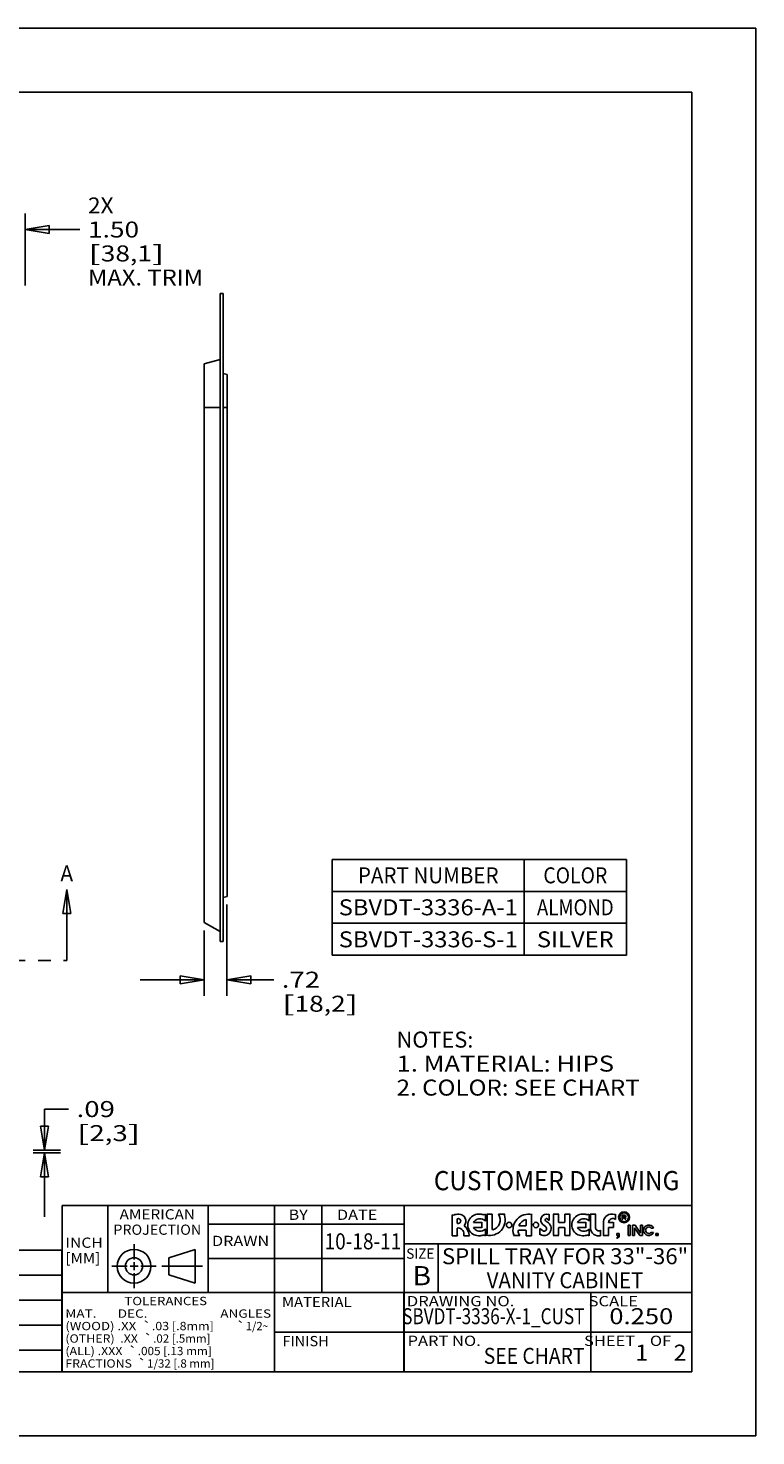
# Model space of a CAD drawing. Units: inches. Extents: x 0 to 17, y 0 to 11.
# Drawn here: x 11.3 to 17, y 0 to 11 of the extents above; entities that cross this region are included whole.
import ezdxf
from ezdxf.enums import TextEntityAlignment as Align

# ---------------------------------------------------------------- set-up
doc = ezdxf.new("R2010")
doc.units = ezdxf.units.IN
doc.header["$LTSCALE"] = 0.935
doc.header["$MEASUREMENT"] = 0
doc.linetypes.add('CENTER', pattern=[0.6, 0.375, -0.075, 0.075, -0.075])
doc.linetypes.add('PHANTOM', pattern=[0.8, 0.45, -0.05, 0.1, -0.05, 0.1, -0.05])
doc.layers.get('0').update_dxf_attribs({"linetype": 'CONTINUOUS'})
for name, color, linetype in [('06___PRT_ALL_SURFS', 7, 'CONTINUOUS'), ('DEFAULT_1', 7, 'CENTER'), ('DEFAULT_3', 7, 'PHANTOM')]:
    doc.layers.add(name, color=color, linetype=linetype)
doc.styles.get("Standard").update_dxf_attribs({"font": 'bluprnt.ttf'})
doc.styles.add('TEXTSTYLE_1', font='gdt', dxfattribs={"width": 0.8})
doc.styles.add('TEXTSTYLE_10', font='bluprnt.ttf')
doc.styles.add('TEXTSTYLE_2', font='cgomg.ttf')
doc.styles.add('TEXTSTYLE_3', font='cgomg.ttf')
doc.styles.add('TEXTSTYLE_4', font='cgomg.ttf')
doc.styles.add('TEXTSTYLE_5', font='cgomg.ttf')
doc.styles.add('TEXTSTYLE_6', font='cgomg.ttf')
doc.styles.add('TEXTSTYLE_7', font='cgomg.ttf')
doc.styles.add('TEXTSTYLE_8', font='cgomg.ttf')
doc.styles.add('TEXTSTYLE_9', font='bluprnt.ttf')
doc.dimstyles.new('DIMSTYLE_1', dxfattribs={"dimtxt": 0.125, "dimasz": 0.1875, "dimexe": 0.125, "dimexo": 0.0625, "dimgap": 0.0625, "dimtad": 0, "dimtih": 1, "dimtoh": 1, "dimlfac": 4, "dimzin": 4, "dimdsep": 46, "dimtxsty": 'Standard', "dimblk": 'CLOSED', "dimblk1": 'CLOSED', "dimblk2": 'CLOSED', "dimcen": 0.09, "dimazin": 1, "dimtfac": 1, "dimtofl": 0, "dimtmove": 0, "dimatfit": 3, "dimldrblk": 'CLOSED', "dimfxl": 0, "dimtolj": 1, "dimtzin": 4, "dimarcsym": 0})
doc.dimstyles.get("Standard").update_dxf_attribs({"dimtxt": 0.125, "dimasz": 0.1875, "dimexe": 0.125, "dimexo": 0.0625, "dimgap": 0.09, "dimtad": 0, "dimtih": 1, "dimtoh": 1, "dimzin": 4, "dimdsep": 46, "dimtxsty": 'Standard', "dimblk": 'CLOSED', "dimblk1": 'CLOSED', "dimblk2": 'CLOSED', "dimcen": 0.09, "dimazin": 1, "dimtp": 0.01, "dimtm": 0.01, "dimtfac": 1, "dimtofl": 0, "dimtmove": 0, "dimatfit": 3, "dimldrblk": 'CLOSED', "dimfxl": 0, "dimtolj": 1, "dimtzin": 4, "dimarcsym": 0})

# ---------------------------------------------------------------- blocks, each defined once
blk = doc.blocks.new('_CLOSED')
at = {"color": 0, "linetype": 'ByBlock'}
for p, q in [((0, 0), (-1, 0.167)), ((-1, 0.167), (-1, -0.167)), ((-1, -0.167), (0, 0)), ((-1, 0), (0, 0))]:
    blk.add_line(p, q, dxfattribs=at)
blk = doc.blocks.new('XSEC_CLOSED')
at = {"color": 0, "linetype": 'ByBlock'}
for p, q in [((0, 0), (-1, 0.167)), ((-1, 0.167), (-1, -0.167)), ((-1, -0.167), (0, 0)), ((-1, 0), (0, 0))]:
    blk.add_line(p, q, dxfattribs=at)
blk = doc.blocks.new('*D3')
at = {"color": 7, "linetype": 'Continuous'}
for p, q in [((10.912, 8.988), (10.912, 9.552)), ((11.287, 8.988), (11.287, 9.552)), ((10.912, 9.427), (10.412, 9.427)), ((11.287, 9.427), (11.715, 9.427))]:
    blk.add_line(p, q, dxfattribs=at)
at = {"color": 7, "linetype": 'Continuous', "xscale": 0.1875, "yscale": 0.1875, "zscale": 0.1875}
blk.add_blockref('_CLOSED', (10.912, 9.427), dxfattribs=at)
at = {"color": 7, "linetype": 'Continuous', "xscale": 0.1875, "yscale": 0.1875, "zscale": 0.1875, "rotation": 180}
blk.add_blockref('_CLOSED', (11.287, 9.427), dxfattribs=at)
at = {"color": 7, "linetype": 'Continuous'}
for s, p, p2 in [('2X', (11.778, 9.552), (11.978, 9.552)), ('1.50', (11.778, 9.364), (12.178, 9.364)), ('[', (11.778, 9.177), (11.878, 9.177)), ('38,1', (11.878, 9.177), (12.278, 9.177)), (']', (12.278, 9.177), (12.378, 9.177)), ('MAX. TRIM', (11.778, 8.989), (12.678, 8.989))]:
    blk.add_text(s, height=0.125, dxfattribs=at).set_placement(p, p2, align=Align.FIT)
blk = doc.blocks.new('*D7')
at = {"color": 7, "linetype": 'Continuous'}
for p, q in [((12.865, 4.152), (12.865, 3.439)), ((12.687, 3.95), (12.687, 3.439)), ((12.687, 3.564), (12.187, 3.564)), ((12.865, 3.564), (13.231, 3.564))]:
    blk.add_line(p, q, dxfattribs=at)
at = {"color": 7, "linetype": 'Continuous', "xscale": 0.1875, "yscale": 0.1875, "zscale": 0.1875}
blk.add_blockref('_CLOSED', (12.687, 3.564), dxfattribs=at)
at = {"color": 7, "linetype": 'Continuous', "xscale": 0.1875, "yscale": 0.1875, "zscale": 0.1875, "rotation": 180}
blk.add_blockref('_CLOSED', (12.865, 3.564), dxfattribs=at)
at = {"color": 7, "linetype": 'Continuous'}
for s, p, p2 in [('.72', (13.293, 3.502), (13.593, 3.502)), ('[', (13.293, 3.314), (13.393, 3.314)), ('18,2', (13.393, 3.314), (13.793, 3.314)), (']', (13.793, 3.314), (13.893, 3.314))]:
    blk.add_text(s, height=0.125, dxfattribs=at).set_placement(p, p2, align=Align.FIT)
blk = doc.blocks.new('*D9')
at = {"color": 7, "linetype": 'Continuous'}
for p, q in [((11.439, 2.233), (11.439, 2.553)), ((11.439, 2.553), (11.626, 2.553)), ((11.35, 2.233), (11.564, 2.233)), ((11.35, 2.211), (11.564, 2.211)), ((11.439, 2.211), (11.439, 1.711))]:
    blk.add_line(p, q, dxfattribs=at)
at = {"color": 7, "linetype": 'Continuous', "xscale": 0.1875, "yscale": 0.1875, "zscale": 0.1875}
for p, rotation in [((11.439, 2.233), 270), ((11.439, 2.211), 90)]:
    blk.add_blockref('_CLOSED', p, dxfattribs=dict(at, rotation=rotation))
at = {"color": 7, "linetype": 'Continuous'}
for s, p, p2 in [('.09', (11.689, 2.491), (11.989, 2.491)), ('[', (11.689, 2.303), (11.789, 2.303)), ('2,3', (11.789, 2.303), (12.089, 2.303)), (']', (12.089, 2.303), (12.189, 2.303))]:
    blk.add_text(s, height=0.125, dxfattribs=at).set_placement(p, p2, align=Align.FIT)

msp = doc.modelspace()

# ---------------------------------------------------------------- linework, layer by layer
at = {"color": 7, "linetype": 'Continuous'}
for p, q in [((0, 11), (17, 11)), ((17, 11), (17, 0)), ((0.5, 10.5), (16.5, 10.5)), ((16.5, 10.5), (16.5, 0.5)), ((12.8116, 3.8628), (12.8116, 8.9253)), ((12.8341, 8.9253), (12.8116, 8.9253)), ((12.8341, 3.8628), (12.8341, 8.9253)), ((12.6866, 8.3768), (12.8116, 8.4103)), ((12.8653, 8.2942), (12.8341, 8.3025)), ((12.8653, 4.2148), (12.8653, 8.2942)), ((12.6866, 4.0124), (12.6866, 8.0353)), ((12.6866, 8.0353), (12.8116, 8.0353)), ((12.8653, 8.0353), (12.8341, 8.0353)), ((13.6884, 4.5049), (15.9884, 4.5049)), ((13.6884, 4.5049), (13.6884, 3.7549)), ((15.1884, 4.5049), (15.1884, 3.7549)), ((15.9884, 4.5049), (15.9884, 3.7549)), ((12.8653, 4.2148), (12.8341, 4.2064)), ((13.6884, 4.2549), (15.9884, 4.2549)), ((12.8116, 3.9403), (12.6866, 4.0124)), ((13.6884, 4.0049), (15.9884, 4.0049)), ((12.8116, 3.8628), (12.8341, 3.8628)), ((13.6884, 3.7549), (15.9884, 3.7549)), ((16.5, 1.8), (11.5762, 1.8)), ((11.5762, 1.8), (11.5762, 0.5)), ((11.9334, 1.12), (11.9334, 1.8)), ((12.718, 1.12), (12.718, 1.8)), ((13.2365, 0.5), (13.2365, 1.8)), ((13.6054, 1.12), (13.6054, 1.8)), ((14.25, 1.8), (14.25, 0.5)), ((14.25, 1.653), (12.718, 1.653)), ((13.2365, 1.387), (13.2365, 1.653)), ((13.2365, 1.653), (13.6055, 1.653)), ((13.6054, 1.387), (13.6054, 1.653)), ((13.6054, 1.653), (14.2504, 1.653)), ((13.6055, 1.387), (13.6055, 1.653)), ((14.2504, 1.387), (14.2504, 1.653)), ((14.6382, 1.7252), (14.6254, 1.7278)), ((14.6254, 1.7278), (14.6254, 1.5641)), ((14.6645, 1.6656), (14.6645, 1.6914)), ((14.8521, 1.6675), (14.7934, 1.6675)), ((14.8575, 1.6701), (14.8521, 1.6675)), ((14.8575, 1.626), (14.8575, 1.6701)), ((14.8849, 1.7325), (14.875, 1.7272)), ((14.8849, 1.6782), (14.8849, 1.7325)), ((14.9394, 1.7316), (14.8967, 1.7316)), ((14.8967, 1.7316), (14.8983, 1.726)), ((14.8983, 1.726), (14.8983, 1.5862)), ((14.9378, 1.726), (14.9394, 1.7316)), ((14.9378, 1.6134), (14.9378, 1.726)), ((15.0367, 1.7316), (14.9869, 1.7316)), ((15.0338, 1.7247), (15.0367, 1.7316)), ((15.2052, 1.6872), (15.2017, 1.6901)), ((15.2052, 1.6438), (15.2052, 1.6872)), ((15.2446, 1.7256), (15.2499, 1.7294)), ((15.2446, 1.5689), (15.2446, 1.7256)), ((15.3345, 1.6526), (15.3564, 1.6356)), ((15.3779, 1.6633), (15.3559, 1.6803)), ((15.3691, 1.6954), (15.3848, 1.6832)), ((15.3848, 1.7325), (15.3779, 1.73)), ((15.3848, 1.6832), (15.3848, 1.7325)), ((15.4157, 1.7325), (15.4584, 1.7325)), ((15.4174, 1.7279), (15.4157, 1.7325)), ((15.4174, 1.5692), (15.4174, 1.7279)), ((15.4584, 1.7325), (15.4567, 1.7279)), ((15.4567, 1.7279), (15.4567, 1.671)), ((15.4567, 1.671), (15.4596, 1.6682)), ((15.4596, 1.6682), (15.5046, 1.6682)), ((15.5046, 1.6682), (15.5074, 1.671)), ((15.5057, 1.7325), (15.5484, 1.7325)), ((15.5074, 1.7279), (15.5057, 1.7325)), ((15.5074, 1.671), (15.5074, 1.7279)), ((15.5484, 1.7325), (15.5467, 1.7279)), ((15.5467, 1.7279), (15.5467, 1.5692)), ((15.6651, 1.6675), (15.6064, 1.6675)), ((15.6705, 1.6701), (15.6651, 1.6675)), ((15.6705, 1.626), (15.6705, 1.6701)), ((15.6979, 1.7325), (15.688, 1.7272)), ((15.6979, 1.6782), (15.6979, 1.7325)), ((15.7486, 1.732), (15.7058, 1.732)), ((15.7062, 1.732), (15.7075, 1.7285)), ((15.7075, 1.7285), (15.7075, 1.6218)), ((15.7469, 1.7274), (15.7486, 1.732)), ((15.7469, 1.6241), (15.7469, 1.7274)), ((15.8091, 1.6753), (15.8091, 1.5696)), ((15.8836, 1.6679), (15.8481, 1.6679)), ((15.8882, 1.6696), (15.8836, 1.6679)), ((15.8882, 1.6268), (15.8882, 1.6696)), ((15.902, 1.7331), (15.8938, 1.73)), ((15.902, 1.6903), (15.902, 1.7331)), ((15.9738, 1.7253), (15.9549, 1.7253)), ((15.9549, 1.7253), (15.9549, 1.6931)), ((15.9549, 1.6931), (15.9602, 1.6931)), ((15.9738, 1.72), (15.9602, 1.72)), ((15.9602, 1.72), (15.9602, 1.7095)), ((15.9602, 1.7095), (15.9738, 1.7095)), ((15.9602, 1.7043), (15.9714, 1.7043)), ((15.9602, 1.6931), (15.9602, 1.7043)), ((15.9714, 1.7043), (15.978, 1.6931)), ((15.9842, 1.6931), (15.9768, 1.7055)), ((15.978, 1.6931), (15.9842, 1.6931)), ((14.6254, 1.5641), (14.6676, 1.5641)), ((14.6654, 1.5731), (14.6654, 1.6198)), ((14.6676, 1.5641), (14.6654, 1.5731)), ((14.7163, 1.5642), (14.7609, 1.5642)), ((14.7609, 1.5642), (14.7582, 1.5719)), ((14.7934, 1.6286), (14.8521, 1.6286)), ((14.8521, 1.6286), (14.8575, 1.626)), ((14.875, 1.5689), (14.8849, 1.5637)), ((14.8849, 1.5637), (14.8849, 1.6179)), ((14.8983, 1.5862), (14.8933, 1.569)), ((14.9433, 1.6089), (14.9378, 1.6134)), ((15.107, 1.5718), (15.1046, 1.5652)), ((15.1046, 1.5652), (15.1534, 1.5652)), ((15.1406, 1.6023), (15.1446, 1.6061)), ((15.1446, 1.6061), (15.2012, 1.6061)), ((15.1475, 1.6438), (15.1507, 1.6401)), ((15.1507, 1.6401), (15.2012, 1.6401)), ((15.2012, 1.6401), (15.2052, 1.6438)), ((15.2012, 1.6061), (15.2052, 1.6023)), ((15.2052, 1.5687), (15.2036, 1.5642)), ((15.2036, 1.5642), (15.2463, 1.5642)), ((15.2052, 1.6023), (15.2052, 1.5687)), ((15.2463, 1.5642), (15.2446, 1.5689)), ((15.3319, 1.604), (15.3112, 1.6201)), ((15.3112, 1.6201), (15.3112, 1.5707)), ((15.3112, 1.5707), (15.3161, 1.5725)), ((15.4157, 1.5645), (15.4174, 1.5692)), ((15.4584, 1.5645), (15.4157, 1.5645)), ((15.4596, 1.6288), (15.4567, 1.626)), ((15.4567, 1.626), (15.4567, 1.5692)), ((15.4567, 1.5692), (15.4584, 1.5645)), ((15.5046, 1.6288), (15.4596, 1.6288)), ((15.5074, 1.626), (15.5046, 1.6288)), ((15.5057, 1.5645), (15.5074, 1.5692)), ((15.5484, 1.5645), (15.5057, 1.5645)), ((15.5074, 1.5692), (15.5074, 1.626)), ((15.5467, 1.5692), (15.5484, 1.5645)), ((15.6064, 1.6286), (15.6651, 1.6286)), ((15.6651, 1.6286), (15.6705, 1.626)), ((15.688, 1.5689), (15.6979, 1.5637)), ((15.6979, 1.5637), (15.6979, 1.6179)), ((15.7862, 1.5636), (15.7862, 1.6061)), ((15.8091, 1.5696), (15.8074, 1.5649)), ((15.8074, 1.5649), (15.8501, 1.5649)), ((15.8485, 1.6285), (15.8836, 1.6285)), ((15.8485, 1.5696), (15.8485, 1.6285)), ((15.8501, 1.5649), (15.8485, 1.5696)), ((15.8836, 1.6285), (15.8882, 1.6268)), ((15.9137, 1.5448), (15.913, 1.5486)), ((15.9134, 1.5803), (15.931, 1.5803)), ((15.9134, 1.5656), (15.9134, 1.5803)), ((15.9224, 1.5656), (15.9134, 1.5656)), ((15.931, 1.5803), (15.931, 1.5613)), ((16.0008, 1.6475), (16.0163, 1.6475)), ((16.0008, 1.5658), (16.0008, 1.6475)), ((16.0163, 1.5658), (16.0008, 1.5658)), ((16.0163, 1.6475), (16.0163, 1.5658)), ((16.0363, 1.6475), (16.0562, 1.6475)), ((16.0363, 1.5658), (16.0363, 1.6475)), ((16.0518, 1.5658), (16.0363, 1.5658)), ((16.0917, 1.5658), (16.0518, 1.6265)), ((16.0518, 1.6265), (16.0518, 1.5658)), ((16.0562, 1.6475), (16.0972, 1.5843)), ((16.1127, 1.5658), (16.0917, 1.5658)), ((16.0972, 1.6475), (16.1127, 1.6475)), ((16.0972, 1.5843), (16.0972, 1.6475)), ((16.1127, 1.6475), (16.1127, 1.5658)), ((16.1827, 1.6232), (16.2008, 1.6232)), ((16.2008, 1.5902), (16.1827, 1.5902)), ((16.219, 1.5803), (16.2355, 1.5803)), ((16.219, 1.5658), (16.219, 1.5803)), ((16.219, 1.5792), (16.2355, 1.5792)), ((16.219, 1.5672), (16.2355, 1.5672)), ((16.2355, 1.5658), (16.219, 1.5658)), ((16.2355, 1.5803), (16.2355, 1.5658)), ((7.45, 1.4506), (11.575, 1.4506)), ((11.575, 1.4506), (11.575, 0.4993)), ((12.1386, 1.3786), (12.1387, 1.4978)), ((12.4116, 1.3911), (12.6159, 1.4567)), ((12.6159, 1.4567), (12.6159, 1.1943)), ((14.5167, 1.5003), (14.25, 1.5003)), ((14.5167, 1.5003), (14.5167, 1.1203)), ((14.5167, 1.1203), (14.5167, 1.4993)), ((14.5167, 1.4993), (16.4997, 1.4993)), ((16.4997, 1.1203), (16.4997, 1.4993)), ((12.085, 1.3253), (11.9659, 1.3255)), ((12.1074, 1.3252), (12.1696, 1.3252)), ((12.1385, 1.2941), (12.1385, 1.3563)), ((12.1919, 1.3251), (12.311, 1.325)), ((12.4116, 1.3911), (12.4116, 1.2584)), ((14.25, 1.387), (12.718, 1.387)), ((13.2365, 1.387), (13.6055, 1.387)), ((13.6054, 1.387), (14.2504, 1.387)), ((7.45, 1.2553), (11.575, 1.2553)), ((12.1384, 1.2718), (12.1382, 1.1527)), ((12.4116, 1.2584), (12.6159, 1.1943)), ((14.5167, 1.12), (11.5762, 1.12)), ((13.2365, 0.81), (13.2365, 1.12)), ((13.2365, 1.12), (14.2485, 1.12)), ((14.2485, 0.81), (14.2485, 1.12)), ((14.25, 0.81), (14.25, 1.12)), ((14.25, 1.12), (15.71, 1.12)), ((14.5167, 1.1203), (16.4997, 1.1203)), ((15.7092, 0.81), (15.7092, 1.12)), ((15.7092, 1.12), (16.4992, 1.12)), ((15.7092, 1.12), (15.7092, 0.5)), ((15.71, 0.81), (15.71, 1.12)), ((16.4992, 0.81), (16.4992, 1.12)), ((7.45, 1.06), (11.575, 1.06)), ((7.45, 0.8646), (11.575, 0.8646)), ((13.2365, 0.81), (14.2485, 0.81)), ((13.2365, 0.5), (13.2365, 0.81)), ((13.2365, 0.81), (14.2485, 0.81)), ((16.5, 0.81), (13.2365, 0.81)), ((14.2485, 0.5), (14.2485, 0.81)), ((14.25, 0.81), (15.71, 0.81)), ((14.25, 0.5), (14.25, 0.81)), ((14.25, 0.81), (15.71, 0.81)), ((15.7092, 0.81), (16.4992, 0.81)), ((15.71, 0.5), (15.71, 0.81)), ((7.45, 0.6693), (11.575, 0.6693)), ((16.5, 0.5), (0.5, 0.5)), ((7.45, 0.4993), (11.575, 0.4993)), ((13.2365, 0.5), (14.2485, 0.5)), ((14.25, 0.5), (15.71, 0.5)), ((0, 0), (17, 0))]:
    msp.add_line(p, q, dxfattribs=at)
for centre, radius in [((15.0707, 1.6477), 0.021), ((15.2805, 1.6477), 0.021), ((15.9695, 1.7079), 0.0425), ((15.9695, 1.7079), 0.0343), ((12.1385, 1.3252), 0.1322), ((12.1385, 1.3252), 0.0671)]:
    msp.add_circle(centre, radius, dxfattribs=at)
for centre, radius, start, end in [((14.678, 1.6218), 0.1108, 90.35371, 111.06298), ((14.6701, 1.6914), 0.00562, 105.27834, 180), ((14.6701, 1.6656), 0.00562, 180, 254.72166), ((14.6736, 1.6785), 0.019, 254.72166, 105.27834), ((14.6783, 1.6777), 0.0549, 318.66266, 91.01198), ((14.8324, 1.6481), 0.0849, 82.66129, 277.33871), ((14.8376, 1.6461), 0.0492, 132.32185, 154.16306), ((14.8405, 1.643), 0.0534, 110.66618, 132.32185), ((14.8423, 1.6382), 0.0585, 69.33382, 110.66618), ((14.8376, 1.5953), 0.1371, 74.17428, 87.64209), ((14.8441, 1.643), 0.0534, 47.67815, 69.33382), ((14.8393, 1.631), 0.0656, 45.97965, 51.61365), ((14.9194, 1.6865), 0.1206, 257.399, 18.44155), ((14.9194, 1.6865), 0.0812, 287.10024, 33.77066), ((15.2232, 1.61), 0.1223, 77.39901, 198.20631), ((15.2232, 1.61), 0.0829, 105.05004, 155.90956), ((15.3441, 1.6198), 0.055, 239.36167, 52.18694), ((15.3629, 1.6874), 0.0451, 70.66434, 232.18694), ((15.3625, 1.6878), 0.01, 48.94317, 228.94317), ((15.6454, 1.6481), 0.0849, 82.66129, 277.33871), ((15.6506, 1.6461), 0.0492, 132.32185, 154.16306), ((15.6535, 1.643), 0.0534, 110.66618, 132.32185), ((15.6553, 1.6382), 0.0585, 69.33382, 110.66618), ((15.6506, 1.5953), 0.1371, 74.17428, 87.64209), ((15.6571, 1.643), 0.0534, 47.67815, 69.33382), ((15.6523, 1.631), 0.0656, 45.97965, 51.61365), ((15.8737, 1.6682), 0.065, 72.01826, 173.70524), ((15.8812, 1.6643), 0.0333, 51.29468, 173.75074), ((15.9741, 1.7152), 0.0101, 285.22836, 92.0469), ((15.973, 1.7148), 0.00531, 278.61347, 81.38653), ((14.6711, 1.6198), 0.00562, 86.06153, 180), ((14.668, 1.5759), 0.0497, 346.29117, 86.06153), ((14.6622, 1.564), 0.0964, 4.71098, 53.45043), ((14.8376, 1.65), 0.0492, 205.83694, 227.67815), ((14.8405, 1.6531), 0.0534, 227.67815, 249.33382), ((14.8423, 1.658), 0.0585, 249.33382, 290.66618), ((14.8376, 1.7008), 0.1371, 272.35791, 285.82572), ((14.8441, 1.6531), 0.0534, 290.66618, 312.32185), ((14.8393, 1.6651), 0.0656, 308.38635, 314.02035), ((15.2232, 1.61), 0.0829, 185.3512, 212.7214), ((15.3441, 1.6198), 0.02, 232.18694, 52.18694), ((15.6506, 1.65), 0.0492, 205.83694, 227.67815), ((15.6535, 1.6531), 0.0534, 227.67815, 249.33382), ((15.6553, 1.658), 0.0585, 249.33382, 290.66618), ((15.6506, 1.7008), 0.1371, 272.35791, 285.82572), ((15.6571, 1.6531), 0.0534, 290.66618, 312.32185), ((15.6523, 1.6651), 0.0656, 308.38635, 314.02035), ((15.7717, 1.6263), 0.0643, 183.99411, 283.07801), ((15.7717, 1.6263), 0.0249, 185.13599, 305.76005), ((15.9101, 1.5612), 0.013, 282.99394, 19.41939), ((15.913, 1.563), 0.0182, 272.12835, 345.69752), ((15.9198, 1.5613), 0.0112, 345.69752, 360), ((16.1634, 1.6067), 0.0409, 23.79546, 336.20454), ((16.1634, 1.6067), 0.0254, 40.57417, 319.42583)]:
    msp.add_arc(centre, radius, start, end, dxfattribs=at)
at = {"layer": '06___PRT_ALL_SURFS', "color": 7, "linetype": 'Continuous'}
msp.add_line((12.6866, 8.0353), (12.6866, 8.3768), dxfattribs=at)
at = {"layer": 'DEFAULT_1', "color": 7, "linetype": 'CENTER'}
msp.add_line((12.3555, 1.3252), (12.6726, 1.3252), dxfattribs=at)
at = {"layer": 'DEFAULT_3', "color": 7, "linetype": 'PHANTOM'}
msp.add_line((6.0633, 3.7143), (11.6121, 3.7143), dxfattribs=at)

# ---------------------------------------------------------------- texts
at = {"color": 7, "linetype": 'Continuous'}
for s, p, p2 in [('A', (11.5621, 4.3323), (11.6621, 4.3323)), ('PART NUMBER', (13.8884, 4.3174), (14.9884, 4.3174)), ('COLOR', (15.3384, 4.3174), (15.8384, 4.3174)), ('SBVDT-3336-A-1', (13.7384, 4.0674), (15.1384, 4.0674)), ('ALMOND', (15.2884, 4.0674), (15.8884, 4.0674)), ('SBVDT-3336-S-1', (13.7384, 3.8174), (15.1384, 3.8174)), ('SILVER', (15.2884, 3.8174), (15.8884, 3.8174)), ('NOTES:', (14.1911, 3.0337), (14.7911, 3.0337)), ('1. MATERIAL: HIPS', (14.1911, 2.8462), (15.8911, 2.8462)), ('2. COLOR: SEE CHART', (14.1911, 2.6587), (16.0911, 2.6587)), ('0.250', (15.8542, 0.8725), (16.3542, 0.8725)), ('1', (16.0576, 0.5876), (16.1576, 0.5876)), ('2', (16.3576, 0.5876), (16.4576, 0.5876))]:
    msp.add_text(s, height=0.125, dxfattribs=at).set_placement(p, p2, align=Align.FIT)
at = {"color": 7, "linetype": 'Continuous', "oblique": 10}
msp.add_text('CUSTOMER DRAWING', height=0.15, dxfattribs=at).set_placement((14.482, 1.9194), (16.402, 1.9194), align=Align.FIT)
at = {"color": 7, "linetype": 'Continuous'}
for s, height, style, p, p2 in [('AMERICAN', 0.08, 'TEXTSTYLE_3', (12.0251, 1.691), (12.6151, 1.691)), ('BY        DATE', 0.08, 'TEXTSTYLE_2', (13.3462, 1.6878), (14.0402, 1.6878)), ('PROJECTION', 0.08, 'TEXTSTYLE_3', (11.9766, 1.571), (12.6635, 1.571)), ('%%uINCH', 0.08, 'TEXTSTYLE_8', (11.6022, 1.4693), (11.8937, 1.4693)), ('DRAWN', 0.08, 'TEXTSTYLE_3', (12.7479, 1.4833), (13.1947, 1.4833)), ('10-18-11', 0.125, 'TEXTSTYLE_9', (13.6279, 1.4575), (14.2279, 1.4575)), ('[MM]', 0.08, 'TEXTSTYLE_8', (11.6022, 1.3493), (11.8747, 1.3493)), ('SIZE', 0.08, 'TEXTSTYLE_3', (14.2663, 1.384), (14.4869, 1.384)), ('SPILL TRAY FOR 33"-36"', 0.125, 'TEXTSTYLE_10', (14.5457, 1.341), (16.4707, 1.341)), (' B', 0.15, 'TEXTSTYLE_3', (14.2663, 1.1765), (14.4608, 1.1765)), ('VANITY CABINET', 0.125, 'TEXTSTYLE_10', (14.8957, 1.1535), (16.1207, 1.1535)), ('MATERIAL', 0.08, 'TEXTSTYLE_5', (13.2948, 1.0057), (13.8395, 1.0057)), ('SBVDT-3336-X-1_CUST', 0.125, 'TEXTSTYLE_9', (14.235, 0.8725), (15.66, 0.8725)), (' DRAWING NO.                    SCALE', 0.08, 'TEXTSTYLE_4', (14.2418, 1.0125), (16.0781, 1.0125)), ('(WOOD) .XX  ', 0.065, 'TEXTSTYLE_8', (11.6012, 0.8255), (12.2016, 0.8255)), ('MAT.       DEC.                        ANGLES', 0.065, 'TEXTSTYLE_8', (11.6012, 0.923), (13.2099, 0.923)), ('`', 0.065, 'TEXTSTYLE_1', (12.2016, 0.8255), (12.2775, 0.8255)), ('.03 [.8mm]        ', 0.065, 'TEXTSTYLE_8', (12.2775, 0.8255), (12.9364, 0.8255)), ('`', 0.065, 'TEXTSTYLE_1', (12.9364, 0.8255), (13.0122, 0.8255)), ('1/2', 0.065, 'TEXTSTYLE_8', (13.0122, 0.8255), (13.1437, 0.8255)), ('(OTHER)  .XX  ', 0.065, 'TEXTSTYLE_8', (11.6012, 0.728), (12.2123, 0.728)), ('`', 0.065, 'TEXTSTYLE_1', (12.2123, 0.728), (12.2881, 0.728)), ('.02 [.5mm]', 0.065, 'TEXTSTYLE_8', (12.2881, 0.728), (12.7358, 0.728)), ('~', 0.065, 'TEXTSTYLE_1', (13.1437, 0.8255), (13.1871, 0.8255)), ('FINISH', 0.08, 'TEXTSTYLE_6', (13.298, 0.7004), (13.6611, 0.7004)), (' PART NO.                            SHEET    OF', 0.08, 'TEXTSTYLE_7', (14.2481, 0.7025), (16.3381, 0.7025)), ('(ALL) .XXX  ', 0.065, 'TEXTSTYLE_8', (11.6012, 0.6305), (12.0914, 0.6305)), ('`', 0.065, 'TEXTSTYLE_1', (12.0914, 0.6305), (12.1673, 0.6305)), ('.005 [.13 mm]', 0.065, 'TEXTSTYLE_8', (12.1673, 0.6305), (12.7464, 0.6305)), ('SEE CHART', 0.125, 'TEXTSTYLE_10', (14.8725, 0.5625), (15.66, 0.5625)), ('FRACTIONS  ', 0.065, 'TEXTSTYLE_8', (11.6012, 0.533), (12.1648, 0.533)), ('`', 0.065, 'TEXTSTYLE_1', (12.1648, 0.533), (12.2407, 0.533)), ('1/32 [.8 mm]', 0.065, 'TEXTSTYLE_8', (12.2407, 0.533), (12.7673, 0.533))]:
    msp.add_text(s, height=height, dxfattribs=dict(at, style=style)).set_placement(p, p2, align=Align.FIT)
at = {"color": 7, "linetype": 'Continuous', "style": 'TEXTSTYLE_8', "oblique": 15}
msp.add_text('                    TOLERANCES', height=0.065, dxfattribs=at).set_placement((11.6012, 1.021), (12.7087, 1.021), align=Align.FIT)

# ---------------------------------------------------------------- dimensions: what is measured, and where the dimension line sits
at = {"color": 7, "linetype": 'Continuous'}
for base, p1, p2, text, picture, middle in [((11.2872, 9.4266), (10.9122, 8.9253), (11.2872, 8.9253), '2X\\P<>\\PMAX. TRIM\\P[]', '*D3', (12.2278, 9.3329)), ((12.8653, 3.5641), (12.6866, 4.0124), (12.8653, 4.2148), '<>\\P[]', '*D7', (13.5933, 3.4704))]:
    dim = msp.add_linear_dim(base=base, p1=p1, p2=p2, text=text, dimstyle='DIMSTYLE_1', dxfattribs=at)
    dim.commit()
    dim.dimension.update_dxf_attribs({"geometry": picture, "text_midpoint": middle, "dimtype": 160})
dim = msp.add_linear_dim(base=(11.4386, 2.2333), p1=(11.6261, 2.2108), p2=(11.6261, 2.2333), angle=90, text='<>\\P[]', dimstyle='DIMSTYLE_1', dxfattribs=at)
dim.commit()
dim.dimension.update_dxf_attribs({"geometry": '*D9', "text_midpoint": (11.9386, 2.4594), "dimtype": 160})

# ---------------------------------------------------------------- leaders
msp.add_leader([(11.6121, 4.2698), (11.6121, 3.7143)], dimstyle='Standard', override={"dimtad": 0, "dimldrblk": 'XSEC_CLOSED'}, dxfattribs=at)

doc.saveas('drawing.dxf')
